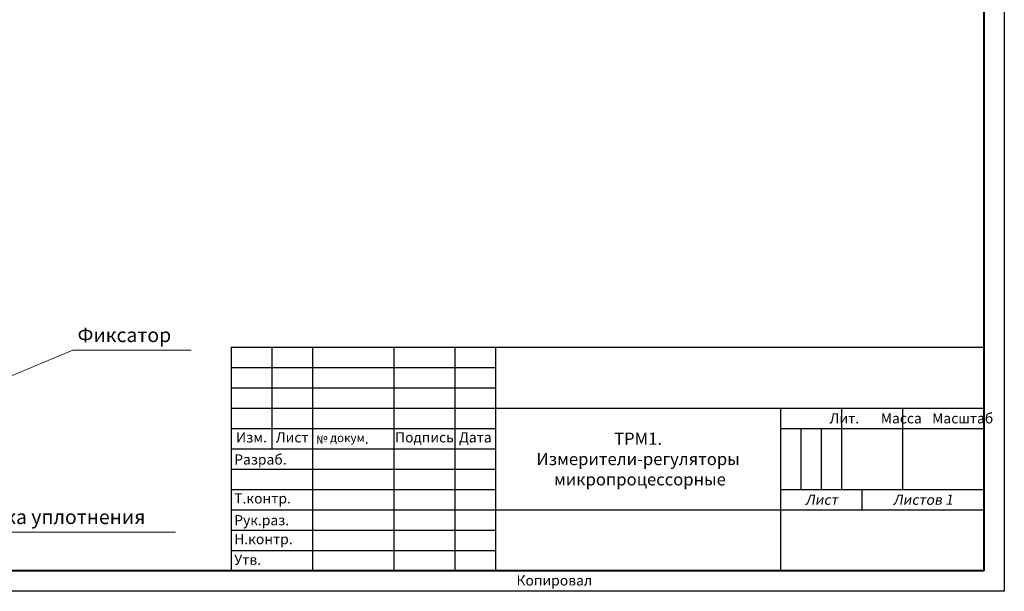
# Model space of a CAD drawing. Units: millimetres. Extents: x 0 to 420, y 0 to 297.
# Drawn here: x 178 to 420, y 0 to 140 of the extents above; entities that cross this region are included whole.
import ezdxf

# ---------------------------------------------------------------- set-up
doc = ezdxf.new("R2010")
doc.units = ezdxf.units.MM
doc.layers.get('0').update_dxf_attribs({"color": 255})
doc.layers.add('0 VIEW4', color=7, linetype='Continuous')
doc.layers.add('ФОРМАТ', color=7, linetype='Continuous')
doc.styles.add('gost2304', font='gost_ptb.shx', dxfattribs={"width": 0.8, "oblique": 15, "height": 2.5})
doc.styles.get("Standard").update_dxf_attribs({"font": 'win_eskd.shx', "width": 0.8, "oblique": 15})

msp = doc.modelspace()

# ---------------------------------------------------------------- linework, layer by layer
at = {"layer": '0 VIEW4', "color": 4, "lineweight": 18}
for p, q in [((191.099, 59.215), (172.754, 51.609)), ((191.099, 59.215), (220.178, 59.215)), ((164.234, 14.512), (216.308, 14.512))]:
    msp.add_line(p, q, dxfattribs=at)
at = {"layer": 'ФОРМАТ', "color": 0, "lineweight": 40}
for p, q in [((415, 292), (415, 5)), ((415, 5), (8, 5))]:
    msp.add_line(p, q, dxfattribs=at)
at = {"layer": 'ФОРМАТ', "color": 0}
for p, q in [((230, 60), (230, 5)), ((230, 60), (415, 60)), ((230, 60), (230, 5)), ((240, 60), (240, 35)), ((240, 60), (240, 35)), ((250, 60), (250, 5)), ((270, 60), (270, 5)), ((285, 60), (285, 5)), ((295, 60), (295, 5)), ((230, 55), (295, 55)), ((230, 50), (295, 50)), ((230, 45), (295, 45)), ((295, 45), (415, 45)), ((365, 45), (365, 5)), ((380, 45), (380, 25)), ((395, 45), (395, 25)), ((230, 40), (295, 40)), ((365, 40), (415, 40)), ((370, 40), (370, 25)), ((375, 40), (375, 25)), ((230, 35), (295, 35)), ((230, 30), (295, 30)), ((230, 25), (295, 25)), ((365, 25), (415, 25)), ((385, 25), (385, 20)), ((230, 20), (295, 20)), ((295, 20), (415, 20)), ((230, 15), (295, 15)), ((230, 15), (295, 15)), ((230, 10), (295, 10)), ((230, 10), (295, 10)), ((230, 5), (415, 5)), ((230, 5), (415, 5))]:
    msp.add_line(p, q, dxfattribs=at)
at = {"layer": 'ФОРМАТ', "color": 7}
msp.add_line((230, 60), (415, 60), dxfattribs=at)
at = {"layer": 'ФОРМАТ', "color": 0}
msp.add_lwpolyline([(0, 297), (420, 297), (420, 0), (0, 0)], close=True, dxfattribs=at)

# ---------------------------------------------------------------- texts
at = {"oblique": 15}
for s, p in [('Фиксатор', (192.26, 61.229)), ('Рамка уплотнения', (165.395, 16.526))]:
    msp.add_text(s, height=3.5, dxfattribs=at).set_placement(p)
at = {"layer": 'ФОРМАТ', "color": 0, "char_height": 2.5, "style": 'gost2304'}
for s, insert, width, attachment_point in [('\\pi4.8281;Лит.', (365, 42.5), 15, 4), ('\\pi3.8575;Масса ', (380, 42.5), 15, 4), ('\\pi4.2529;Масштаб', (404.459, 42.5), 18.91804, 5), ('Изм.', (235, 37.5), 10, 5), ('Лист', (245, 37.5), 10, 5), ('Подпись', (277.5, 37.5), 15, 5), ('Дата', (290, 37.5), 10, 5), ('{\\H1.2x;\\C256;ТРМ1.\\PИзмерители-регуляторы \\P микропроцессорные }', (330, 32.5), 70, 5), ('{\\H0.83333x;№ докум}.', (257.328, 37.5), 20, 5), (' Разраб.', (230, 32.059), 20, 4), (' Т.контр.', (230, 22.5), 20, 4), ('{\\Q10;Лист  }', (375.076, 22.5), 20, 5), ('{\\Q10;Листов 1}', (400, 22.5), 30, 5), (' Рук.раз.', (230, 17.147), 20, 4), (' Н.контр.', (230, 12.5), 20, 4), (' Утв.', (230, 7.441), 20, 4)]:
    msp.add_mtext(s, dxfattribs=dict(at, insert=insert, width=width, attachment_point=attachment_point))
at = {"layer": 'ФОРМАТ', "color": 0, "lineweight": 15, "insert": (300.121, 3.926), "char_height": 2.5, "width": 23.53847, "attachment_point": 1, "style": 'gost2304'}
msp.add_mtext('Копировал', dxfattribs=at)

doc.saveas('drawing.dxf')
